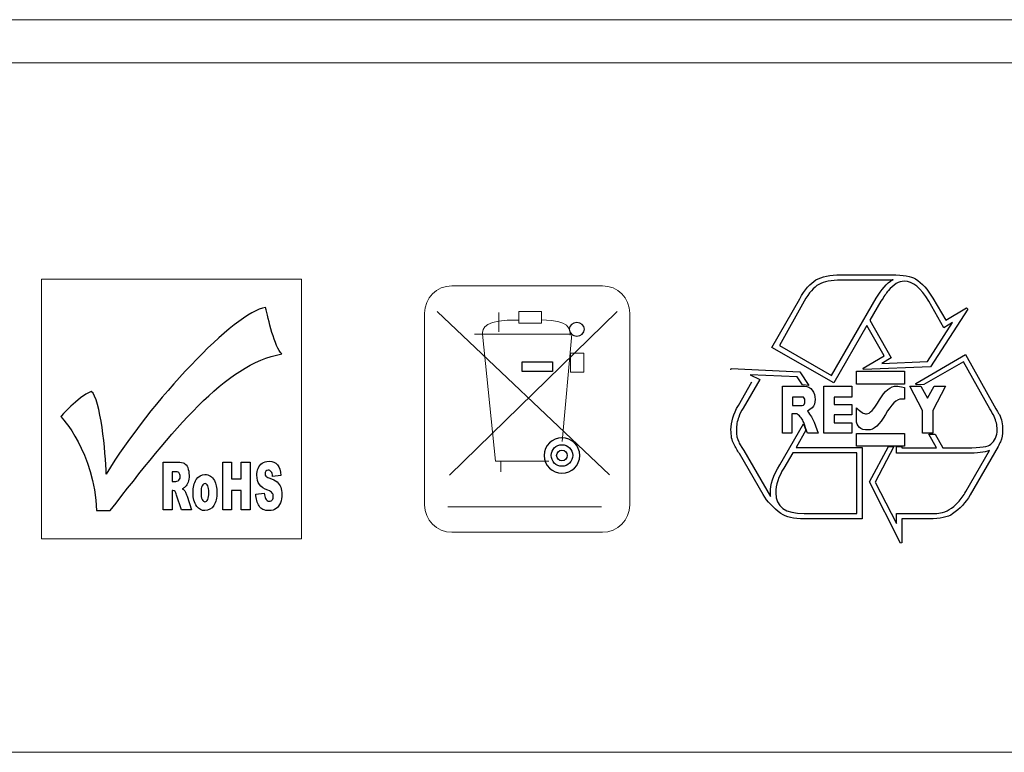
# Model space of a CAD drawing. Units: millimetres. Extents: x -947 to 680, y 488 to 1635.
# Drawn here: x -569 to -535, y 882 to 907 of the extents above; entities that cross this region are included whole.
import ezdxf

# ---------------------------------------------------------------- set-up
doc = ezdxf.new("R2010")
doc.units = ezdxf.units.MM

msp = doc.modelspace()

# ---------------------------------------------------------------- linework, layer by layer
at = {"lineweight": 18}
for p, q in [((-568.136, 897.978), (-559.273, 897.978)), ((-568.136, 889.116), (-568.136, 897.978)), ((-559.273, 897.978), (-559.273, 889.116)), ((-559.273, 889.116), (-568.136, 889.116))]:
    msp.add_line(p, q, dxfattribs=at)
at = {"lineweight": 9}
for p, q in [((-554.64, 896.872), (-548.762, 891.298)), ((-548.497, 896.875), (-554.214, 891.295)), ((-552.537, 896.835), (-552.536, 896.181)), ((-551.852, 896.88), (-551.08, 896.88)), ((-551.852, 896.482), (-551.852, 896.88)), ((-551.08, 896.88), (-551.08, 896.482)), ((-551.08, 896.482), (-551.852, 896.482)), ((-553.368, 896.097), (-552.805, 896.097)), ((-550.05, 896.097), (-553.09, 896.098)), ((-553.09, 896.098), (-552.645, 891.766)), ((-550.378, 892.434), (-550.05, 896.097)), ((-550.087, 895.457), (-549.638, 895.457)), ((-550.087, 894.807), (-550.087, 895.457)), ((-549.638, 895.457), (-549.638, 894.807)), ((-549.638, 894.807), (-550.087, 894.807)), ((-552.645, 891.766), (-550.825, 891.766)), ((-552.469, 891.766), (-552.469, 891.403)), ((-554.274, 890.214), (-549.029, 890.214))]:
    msp.add_line(p, q, dxfattribs=at)
for p, q in [((-551.741, 895.162), (-550.709, 895.162)), ((-551.741, 894.827), (-551.741, 895.162)), ((-550.709, 895.162), (-550.709, 894.827)), ((-550.709, 894.827), (-551.741, 894.827)), ((-540.333, 894.395), (-540.333, 894.835)), ((-540.333, 894.835), (-538.692, 894.835)), ((-538.692, 894.835), (-538.692, 894.395)), ((-538.692, 894.395), (-540.333, 894.395)), ((-541.445, 892.722), (-541.445, 894.329)), ((-541.445, 894.329), (-540.487, 894.329)), ((-540.487, 894.329), (-540.487, 893.955)), ((-538.076, 893.492), (-538.516, 894.329)), ((-538.516, 894.329), (-538.131, 894.329)), ((-538.131, 894.329), (-537.911, 893.922)), ((-537.911, 893.922), (-537.679, 894.329)), ((-537.294, 894.329), (-537.724, 893.492)), ((-537.679, 894.329), (-537.294, 894.329)), ((-540.487, 893.955), (-541.093, 893.955)), ((-541.093, 893.955), (-541.093, 893.702)), ((-541.093, 893.702), (-540.487, 893.702)), ((-540.487, 893.702), (-540.487, 893.35)), ((-538.076, 892.722), (-538.076, 893.492)), ((-537.724, 893.492), (-537.724, 892.722)), ((-540.487, 893.35), (-541.093, 893.35)), ((-541.093, 893.35), (-541.093, 893.074)), ((-541.093, 893.074), (-540.487, 893.074)), ((-540.487, 893.074), (-540.487, 892.722)), ((-540.487, 892.722), (-541.445, 892.722)), ((-540.333, 892.281), (-540.333, 892.711)), ((-540.333, 892.711), (-538.692, 892.711)), ((-538.692, 892.711), (-538.692, 892.281)), ((-537.724, 892.722), (-538.076, 892.722)), ((-538.692, 892.281), (-540.333, 892.281))]:
    msp.add_line(p, q)
at = {"lineweight": 15}
for points in [[(-201.398, 906.829), (-201.398, 906.829), (-623.51, 906.829), (-623.51, 906.829)], [(-201.398, 905.353), (-201.398, 905.353), (-623.51, 905.353), (-623.51, 905.353)], [(-335.46, 881.837), (-335.46, 881.837), (-612.932, 881.837), (-612.932, 881.837)]]:
    msp.add_open_spline(points, degree=3, dxfattribs=at)
for points in [[(-541.714, 897.951), (-541.52, 898.069), (-541.236, 898.127), (-540.861, 898.127)], [(-540.861, 898.127), (-540.861, 898.127), (-539.122, 898.127), (-539.122, 898.127)], [(-539.122, 898.127), (-538.74, 898.127), (-538.472, 898.08), (-538.318, 897.984)], [(-542.27, 897.312), (-542.094, 897.621), (-541.909, 897.834), (-541.714, 897.951)], [(-541.615, 897.797), (-541.788, 897.701), (-541.955, 897.511), (-542.116, 897.224)], [(-540.861, 897.94), (-541.191, 897.94), (-541.443, 897.893), (-541.615, 897.797)], [(-539.089, 897.94), (-539.089, 897.94), (-540.861, 897.94), (-540.861, 897.94)], [(-539.661, 897.324), (-539.485, 897.625), (-539.298, 897.837), (-539.1, 897.962)], [(-539.1, 897.962), (-539.092, 897.969), (-539.085, 897.969), (-539.078, 897.962)], [(-539.078, 897.962), (-539.085, 897.955), (-539.089, 897.947), (-539.089, 897.94)], [(-538.318, 897.984), (-538.098, 897.852), (-537.9, 897.632), (-537.723, 897.324)], [(-539.254, 897.577), (-539.32, 897.496), (-539.4, 897.379), (-539.496, 897.224)], [(-543.217, 895.65), (-543.217, 895.65), (-542.27, 897.312), (-542.27, 897.312)], [(-542.116, 897.224), (-542.116, 897.224), (-542.964, 895.716), (-542.964, 895.716)], [(-541.18, 894.692), (-541.18, 894.692), (-539.661, 897.324), (-539.661, 897.324)], [(-539.496, 897.224), (-539.496, 897.224), (-539.881, 896.575), (-539.881, 896.575)], [(-537.349, 896.322), (-537.349, 896.322), (-537.866, 897.224), (-537.866, 897.224)], [(-537.723, 897.324), (-537.723, 897.324), (-537.283, 896.575), (-537.283, 896.575)], [(-560.496, 897.013), (-561.524, 896.875), (-564.434, 893.806), (-565.93, 891.33)], [(-559.941, 895.426), (-560.183, 895.653), (-560.409, 896.635), (-560.496, 897.013)], [(-536.535, 896.949), (-536.535, 896.949), (-537.812, 894.989), (-537.812, 894.989)], [(-537.283, 896.575), (-537.283, 896.575), (-536.579, 896.994), (-536.579, 896.994)], [(-536.579, 896.994), (-536.579, 896.994), (-536.535, 896.949), (-536.535, 896.949)], [(-539.98, 896.399), (-539.98, 896.399), (-541.104, 894.439), (-541.104, 894.439)], [(-539.386, 895.364), (-539.386, 895.364), (-539.98, 896.399), (-539.98, 896.399)], [(-539.881, 896.575), (-539.881, 896.575), (-539.143, 895.298), (-539.143, 895.298)], [(-537.911, 895.166), (-537.911, 895.166), (-537.052, 896.498), (-537.052, 896.498)], [(-537.052, 896.498), (-537.052, 896.498), (-537.349, 896.322), (-537.349, 896.322)], [(-542.964, 895.716), (-542.964, 895.716), (-541.18, 894.692), (-541.18, 894.692)], [(-565.794, 890.081), (-563.652, 892.846), (-561.882, 895.078), (-559.941, 895.426)], [(-541.104, 894.439), (-541.104, 894.439), (-543.217, 895.65), (-543.217, 895.65)], [(-538.307, 894.417), (-538.307, 894.417), (-536.612, 895.408), (-536.612, 895.408)], [(-536.612, 895.408), (-536.612, 895.408), (-535.632, 893.658), (-535.632, 893.658)], [(-540.102, 894.946), (-540.102, 894.946), (-539.386, 895.364), (-539.386, 895.364)], [(-539.143, 895.298), (-539.143, 895.298), (-539.463, 895.1), (-539.463, 895.1)], [(-539.463, 895.1), (-539.463, 895.1), (-537.911, 895.166), (-537.911, 895.166)], [(-536.677, 895.154), (-536.677, 895.154), (-538.032, 894.384), (-538.032, 894.384)], [(-535.786, 893.559), (-535.786, 893.559), (-536.677, 895.154), (-536.677, 895.154)], [(-544.615, 894.89), (-544.615, 894.89), (-544.604, 894.934), (-544.604, 894.934)], [(-544.604, 894.934), (-544.604, 894.934), (-542.26, 894.813), (-542.26, 894.813)], [(-542.358, 894.648), (-542.358, 894.648), (-543.955, 894.714), (-543.955, 894.714)], [(-543.955, 894.714), (-543.955, 894.714), (-543.635, 894.549), (-543.635, 894.549)], [(-542.26, 894.813), (-542.26, 894.813), (-541.962, 894.351), (-541.962, 894.351)], [(-540.09, 894.901), (-540.09, 894.901), (-540.102, 894.946), (-540.102, 894.946)], [(-537.812, 894.989), (-537.812, 894.989), (-540.09, 894.901), (-540.09, 894.901)], [(-544.362, 893.668), (-544.362, 893.668), (-543.9, 894.472), (-543.9, 894.472)], [(-543.635, 894.549), (-543.635, 894.549), (-544.197, 893.58), (-544.197, 893.58)], [(-542.171, 894.373), (-542.171, 894.373), (-542.358, 894.648), (-542.358, 894.648)], [(-541.962, 894.351), (-541.962, 894.351), (-542.171, 894.373), (-542.171, 894.373)], [(-538.296, 894.373), (-538.296, 894.373), (-538.307, 894.417), (-538.307, 894.417)], [(-538.032, 894.384), (-538.032, 894.384), (-538.296, 894.373), (-538.296, 894.373)], [(-566.441, 894.147), (-566.922, 893.934), (-567.483, 893.292), (-567.483, 893.292)], [(-565.93, 891.33), (-565.958, 892.051), (-566.119, 893.907), (-566.441, 894.147)], [(-542.854, 892.722), (-542.854, 892.722), (-542.854, 894.329), (-542.854, 894.329)], [(-542.854, 894.329), (-542.854, 894.329), (-542.105, 894.329), (-542.105, 894.329)], [(-542.105, 894.329), (-541.995, 894.329), (-541.907, 894.283), (-541.841, 894.191)], [(-538.692, 894.285), (-538.692, 894.285), (-538.692, 893.889), (-538.692, 893.889)], [(-542.182, 893.955), (-542.182, 893.955), (-542.512, 893.955), (-542.512, 893.955)], [(-542.512, 893.955), (-542.512, 893.955), (-542.512, 893.668), (-542.512, 893.668)], [(-542.094, 893.823), (-542.094, 893.911), (-542.124, 893.955), (-542.182, 893.955)], [(-542.182, 893.668), (-542.124, 893.668), (-542.094, 893.72), (-542.094, 893.823)], [(-544.197, 893.58), (-544.263, 893.477), (-544.314, 893.375), (-544.351, 893.272)], [(-542.358, 893.382), (-542.358, 893.382), (-542.534, 893.382), (-542.534, 893.382)], [(-542.534, 893.382), (-542.534, 893.382), (-542.534, 892.722), (-542.534, 892.722)], [(-542.512, 893.668), (-542.512, 893.668), (-542.182, 893.668), (-542.182, 893.668)], [(-542.128, 893.085), (-542.171, 893.195), (-542.248, 893.294), (-542.358, 893.382)], [(-541.841, 893.591), (-541.841, 893.591), (-542.006, 893.47), (-542.006, 893.47)], [(-542.006, 893.47), (-541.903, 893.345), (-541.826, 893.221), (-541.775, 893.096)], [(-540.333, 893.184), (-540.333, 893.184), (-540.333, 893.591), (-540.333, 893.591)], [(-535.632, 893.294), (-535.668, 893.36), (-535.72, 893.448), (-535.786, 893.559)], [(-535.632, 893.658), (-535.544, 893.496), (-535.485, 893.397), (-535.456, 893.36)], [(-535.456, 893.36), (-535.382, 893.206), (-535.346, 893.03), (-535.346, 892.832)], [(-567.483, 893.292), (-567.483, 893.292), (-566.318, 892.064), (-566.264, 890.081)], [(-542.953, 891.643), (-542.953, 891.643), (-542.139, 893.041), (-542.139, 893.041)], [(-542.139, 893.041), (-542.139, 893.041), (-542.061, 892.821), (-542.061, 892.821)], [(-542.006, 892.722), (-542.079, 892.949), (-542.12, 893.07), (-542.128, 893.085)], [(-541.775, 893.096), (-541.775, 893.096), (-541.643, 892.722), (-541.643, 892.722)], [(-542.534, 892.722), (-542.534, 892.722), (-542.854, 892.722), (-542.854, 892.722)], [(-542.061, 892.821), (-542.061, 892.821), (-542.391, 892.237), (-542.391, 892.237)], [(-541.643, 892.722), (-541.643, 892.722), (-542.006, 892.722), (-542.006, 892.722)], [(-537.603, 892.226), (-537.603, 892.226), (-537.866, 892.689), (-537.866, 892.689)], [(-537.866, 892.689), (-537.866, 892.689), (-537.647, 892.689), (-537.647, 892.689)], [(-537.647, 892.689), (-537.647, 892.689), (-537.382, 892.226), (-537.382, 892.226)], [(-535.346, 892.832), (-535.346, 892.692), (-535.371, 892.556), (-535.422, 892.424)], [(-544.329, 892.028), (-544.395, 892.131), (-544.459, 892.241), (-544.522, 892.359)], [(-544.351, 892.424), (-544.337, 892.388), (-544.278, 892.288), (-544.175, 892.127)], [(-536.556, 892.226), (-536.094, 892.226), (-535.826, 892.267), (-535.753, 892.347)], [(-535.422, 892.424), (-535.445, 892.38), (-535.47, 892.329), (-535.499, 892.27)], [(-543.515, 890.63), (-543.515, 890.63), (-544.329, 892.028), (-544.329, 892.028)], [(-544.175, 892.127), (-544.175, 892.127), (-543.261, 890.564), (-543.261, 890.564)], [(-542.501, 892.05), (-542.501, 892.05), (-542.81, 891.533), (-542.81, 891.533)], [(-540.322, 892.05), (-540.322, 892.05), (-542.501, 892.05), (-542.501, 892.05)], [(-542.391, 892.237), (-542.391, 892.237), (-540.134, 892.237), (-540.134, 892.237)], [(-540.322, 889.98), (-540.322, 889.98), (-540.322, 892.05), (-540.322, 892.05)], [(-540.134, 892.237), (-540.134, 892.237), (-540.134, 889.804), (-540.134, 889.804)], [(-539.893, 891.059), (-539.893, 891.059), (-539.243, 892.27), (-539.243, 892.27)], [(-539.056, 892.27), (-539.056, 892.27), (-539.694, 891.048), (-539.694, 891.048)], [(-539.243, 892.27), (-539.243, 892.27), (-539.056, 892.27), (-539.056, 892.27)], [(-538.968, 892.039), (-538.968, 892.039), (-538.968, 892.27), (-538.968, 892.27)], [(-538.968, 892.27), (-538.968, 892.27), (-538.781, 892.27), (-538.781, 892.27)], [(-536.545, 892.039), (-536.545, 892.039), (-538.968, 892.039), (-538.968, 892.039)], [(-538.781, 892.27), (-538.781, 892.27), (-538.781, 892.226), (-538.781, 892.226)], [(-538.781, 892.226), (-538.781, 892.226), (-537.603, 892.226), (-537.603, 892.226)], [(-537.382, 892.226), (-537.382, 892.226), (-536.556, 892.226), (-536.556, 892.226)], [(-536.601, 890.729), (-536.601, 890.729), (-535.797, 892.127), (-535.797, 892.127)], [(-535.797, 892.127), (-535.966, 892.068), (-536.215, 892.039), (-536.545, 892.039)], [(-535.499, 892.27), (-535.499, 892.27), (-536.457, 890.619), (-536.457, 890.619)], [(-563.99, 890.109), (-563.99, 890.109), (-563.99, 891.735), (-563.99, 891.735)], [(-563.99, 891.735), (-563.99, 891.735), (-563.485, 891.735), (-563.485, 891.735)], [(-563.485, 891.735), (-563.392, 891.735), (-563.32, 891.722), (-563.27, 891.695)], [(-563.27, 891.695), (-563.221, 891.668), (-563.181, 891.619), (-563.151, 891.547)], [(-561.959, 891.735), (-561.959, 891.735), (-561.656, 891.735), (-561.656, 891.735)], [(-561.959, 890.109), (-561.959, 890.109), (-561.959, 891.735), (-561.959, 891.735)], [(-561.656, 891.735), (-561.656, 891.735), (-561.656, 891.166), (-561.656, 891.166)], [(-561.325, 891.166), (-561.325, 891.166), (-561.325, 891.735), (-561.325, 891.735)], [(-561.325, 891.735), (-561.325, 891.735), (-561.021, 891.735), (-561.021, 891.735)], [(-561.021, 891.735), (-561.021, 891.735), (-561.021, 890.109), (-561.021, 890.109)], [(-560.747, 891.524), (-560.717, 891.598), (-560.674, 891.656), (-560.615, 891.699)], [(-563.552, 891.407), (-563.552, 891.407), (-563.686, 891.407), (-563.686, 891.407)], [(-563.686, 891.407), (-563.686, 891.407), (-563.686, 891.076), (-563.686, 891.076)], [(-563.44, 891.364), (-563.46, 891.393), (-563.498, 891.407), (-563.552, 891.407)], [(-560.256, 891.25), (-560.263, 891.324), (-560.279, 891.377), (-560.304, 891.41)], [(-560.088, 891.647), (-560.022, 891.57), (-559.983, 891.447), (-559.971, 891.278)], [(-543.261, 890.707), (-543.276, 890.964), (-543.173, 891.276), (-542.953, 891.643)], [(-563.686, 891.076), (-563.686, 891.076), (-563.558, 891.076), (-563.558, 891.076)], [(-563.558, 891.076), (-563.544, 891.076), (-563.518, 891.084), (-563.478, 891.098)], [(-563.478, 891.098), (-563.458, 891.105), (-563.441, 891.122), (-563.429, 891.149)], [(-563.14, 891.05), (-563.163, 890.985), (-563.195, 890.932), (-563.236, 890.891)], [(-562.97, 890.695), (-562.97, 890.874), (-562.934, 891.022), (-562.861, 891.139)], [(-561.656, 891.166), (-561.656, 891.166), (-561.325, 891.166), (-561.325, 891.166)], [(-560.488, 891.262), (-560.474, 891.241), (-560.44, 891.221), (-560.387, 891.203)], [(-560.387, 891.203), (-560.255, 891.155), (-560.16, 891.107), (-560.103, 891.059)], [(-559.971, 891.278), (-559.971, 891.278), (-560.256, 891.25), (-560.256, 891.25)], [(-560.103, 891.059), (-560.045, 891.01), (-560.003, 890.951), (-559.977, 890.879)], [(-538.835, 888.967), (-538.835, 888.967), (-539.893, 891.059), (-539.893, 891.059)], [(-539.694, 891.048), (-539.694, 891.048), (-538.968, 889.639), (-538.968, 889.639)], [(-563.659, 890.769), (-563.659, 890.769), (-563.686, 890.769), (-563.686, 890.769)], [(-563.686, 890.769), (-563.686, 890.769), (-563.686, 890.109), (-563.686, 890.109)], [(-563.585, 890.731), (-563.607, 890.756), (-563.631, 890.769), (-563.659, 890.769)], [(-563.53, 890.606), (-563.55, 890.67), (-563.569, 890.712), (-563.585, 890.731)], [(-563.236, 890.891), (-563.262, 890.865), (-563.297, 890.843), (-563.342, 890.827)], [(-563.342, 890.827), (-563.306, 890.807), (-563.28, 890.787), (-563.263, 890.767)], [(-563.263, 890.767), (-563.252, 890.753), (-563.236, 890.725), (-563.215, 890.681)], [(-563.215, 890.681), (-563.194, 890.637), (-563.179, 890.604), (-563.172, 890.58)], [(-562.841, 890.227), (-562.927, 890.346), (-562.97, 890.502), (-562.97, 890.695)], [(-562.659, 890.927), (-562.685, 890.876), (-562.698, 890.799), (-562.698, 890.696)], [(-562.698, 890.696), (-562.698, 890.591), (-562.685, 890.513), (-562.659, 890.463)], [(-561.325, 890.767), (-561.325, 890.767), (-561.656, 890.767), (-561.656, 890.767)], [(-561.656, 890.767), (-561.656, 890.767), (-561.656, 890.109), (-561.656, 890.109)], [(-561.325, 890.109), (-561.325, 890.109), (-561.325, 890.767), (-561.325, 890.767)], [(-560.827, 890.647), (-560.827, 890.647), (-560.539, 890.677), (-560.539, 890.677)], [(-560.421, 890.776), (-560.554, 890.825), (-560.649, 890.891), (-560.705, 890.973)], [(-560.539, 890.677), (-560.533, 890.599), (-560.52, 890.54), (-560.501, 890.499)], [(-560.266, 890.681), (-560.288, 890.715), (-560.34, 890.746), (-560.421, 890.776)], [(-543.261, 890.564), (-543.261, 890.564), (-543.261, 890.707), (-543.261, 890.707)], [(-536.865, 890.365), (-536.769, 890.476), (-536.681, 890.597), (-536.601, 890.729)], [(-563.368, 890.109), (-563.368, 890.109), (-563.53, 890.606), (-563.53, 890.606)], [(-563.172, 890.58), (-563.172, 890.58), (-563.026, 890.109), (-563.026, 890.109)], [(-560.718, 890.241), (-560.783, 890.348), (-560.819, 890.483), (-560.827, 890.647)], [(-559.991, 890.35), (-560.025, 890.262), (-560.074, 890.195), (-560.136, 890.149)], [(-542.909, 889.98), (-543.173, 890.171), (-543.375, 890.388), (-543.515, 890.63)], [(-537.47, 890.002), (-537.265, 890.039), (-537.063, 890.16), (-536.865, 890.365)], [(-536.457, 890.619), (-536.604, 890.355), (-536.802, 890.138), (-537.052, 889.969)], [(-566.264, 890.081), (-566.264, 890.081), (-565.794, 890.081), (-565.794, 890.081)], [(-563.686, 890.109), (-563.686, 890.109), (-563.99, 890.109), (-563.99, 890.109)], [(-563.026, 890.109), (-563.026, 890.109), (-563.368, 890.109), (-563.368, 890.109)], [(-561.656, 890.109), (-561.656, 890.109), (-561.959, 890.109), (-561.959, 890.109)], [(-561.021, 890.109), (-561.021, 890.109), (-561.325, 890.109), (-561.325, 890.109)], [(-537.779, 889.98), (-537.632, 889.98), (-537.529, 889.987), (-537.47, 890.002)], [(-542.116, 889.804), (-542.469, 889.804), (-542.733, 889.863), (-542.909, 889.98)], [(-542.116, 889.98), (-542.116, 889.98), (-540.322, 889.98), (-540.322, 889.98)], [(-540.134, 889.804), (-540.134, 889.804), (-542.116, 889.804), (-542.116, 889.804)], [(-538.968, 889.639), (-538.968, 889.639), (-538.968, 889.98), (-538.968, 889.98)], [(-538.968, 889.98), (-538.968, 889.98), (-537.779, 889.98), (-537.779, 889.98)], [(-537.856, 889.804), (-537.856, 889.804), (-538.781, 889.804), (-538.781, 889.804)], [(-538.781, 889.804), (-538.781, 889.804), (-538.781, 888.978), (-538.781, 888.978)], [(-537.052, 889.969), (-537.213, 889.859), (-537.481, 889.804), (-537.856, 889.804)], [(-538.781, 888.978), (-538.781, 888.978), (-538.835, 888.967), (-538.835, 888.967)]]:
    msp.add_open_spline(points, degree=3)
at = {"lineweight": 9}
for points in [[(-555.071, 896.816), (-555.071, 897.33), (-554.651, 897.75), (-554.137, 897.75)], [(-554.137, 897.75), (-554.137, 897.75), (-549, 897.75), (-549, 897.75)], [(-549, 897.75), (-548.487, 897.75), (-548.066, 897.33), (-548.066, 896.816)], [(-555.071, 890.278), (-555.071, 890.278), (-555.071, 896.816), (-555.071, 896.816)], [(-548.066, 896.816), (-548.066, 896.816), (-548.066, 890.278), (-548.066, 890.278)], [(-553.09, 896.068), (-553.105, 896.315), (-553, 896.61), (-551.873, 896.581)], [(-551.063, 896.587), (-550.129, 896.575), (-550.1, 896.282), (-550.1, 896.065)], [(-554.137, 889.344), (-554.651, 889.344), (-555.071, 889.765), (-555.071, 890.278)], [(-548.066, 890.278), (-548.066, 889.765), (-548.487, 889.344), (-549, 889.344)], [(-549, 889.344), (-549, 889.344), (-554.137, 889.344), (-554.137, 889.344)]]:
    msp.add_open_spline(points, degree=3, dxfattribs=at)
for points, knots in [([(-537.866, 897.224), (-538.131, 897.68), (-538.41, 897.907), (-538.703, 897.907), (-538.879, 897.907), (-539.063, 897.797), (-539.254, 897.577)], [2, 2, 2, 2, 3, 3, 3, 4, 4, 4, 4]), ([(-549.873, 896.5), (-549.727, 896.5), (-549.61, 896.396), (-549.61, 896.267), (-549.61, 896.139), (-549.727, 896.034), (-549.873, 896.034), (-550.017, 896.034), (-550.135, 896.139), (-550.135, 896.267), (-550.135, 896.396), (-550.017, 896.5), (-549.873, 896.5)], [0, 0, 0, 0, 1, 1, 1, 2, 2, 2, 3, 3, 3, 4, 4, 4, 4]), ([(-541.841, 894.191), (-541.775, 894.099), (-541.742, 893.995), (-541.742, 893.878), (-541.742, 893.76), (-541.775, 893.665), (-541.841, 893.591)], [9, 9, 9, 9, 10, 10, 10, 11, 11, 11, 11]), ([(-539.551, 893.856), (-539.367, 894.171), (-539.169, 894.329), (-538.957, 894.329), (-538.927, 894.329), (-538.839, 894.314), (-538.692, 894.285)], [7, 7, 7, 7, 8, 8, 8, 9, 9, 9, 9]), ([(-540.333, 893.591), (-540.193, 893.452), (-540.079, 893.382), (-539.991, 893.382), (-539.882, 893.382), (-539.735, 893.54), (-539.551, 893.856)], [5, 5, 5, 5, 6, 6, 6, 7, 7, 7, 7]), ([(-538.692, 893.889), (-538.714, 893.889), (-538.744, 893.889), (-538.781, 893.889), (-538.957, 893.889), (-539.144, 893.713), (-539.342, 893.36)], [0, 0, 0, 0, 1, 1, 1, 2, 2, 2, 2]), ([(-544.522, 892.359), (-544.584, 892.476), (-544.615, 892.637), (-544.615, 892.843), (-544.615, 893.107), (-544.531, 893.382), (-544.362, 893.668)], [5, 5, 5, 5, 6, 6, 6, 7, 7, 7, 7]), ([(-539.342, 893.36), (-539.54, 893.008), (-539.738, 892.832), (-539.936, 892.832), (-540.201, 892.832), (-540.333, 892.949), (-540.333, 893.184)], [2, 2, 2, 2, 3, 3, 3, 4, 4, 4, 4]), ([(-544.351, 893.272), (-544.403, 893.133), (-544.428, 892.99), (-544.428, 892.843), (-544.428, 892.659), (-544.403, 892.52), (-544.351, 892.424)], [18, 18, 18, 18, 19, 19, 19, 20, 20, 20, 20]), ([(-535.753, 892.347), (-535.606, 892.458), (-535.533, 892.623), (-535.533, 892.843), (-535.533, 892.997), (-535.566, 893.147), (-535.632, 893.294)], [30, 30, 30, 30, 31, 31, 31, 32, 32, 32, 32]), ([(-550.382, 892.57), (-550.047, 892.57), (-549.776, 892.298), (-549.776, 891.963), (-549.776, 891.629), (-550.047, 891.357), (-550.382, 891.357), (-550.717, 891.357), (-550.988, 891.629), (-550.988, 891.963), (-550.988, 892.298), (-550.717, 892.57), (-550.382, 892.57), (-550.382, 892.57), (-550.382, 892.57), (-550.382, 892.57)], [0, 0, 0, 0, 1, 1, 1, 2, 2, 2, 3, 3, 3, 4, 4, 4, 5, 5, 5, 5]), ([(-550.382, 892.331), (-550.585, 892.331), (-550.75, 892.166), (-550.75, 891.963), (-550.75, 891.761), (-550.585, 891.596), (-550.382, 891.596), (-550.179, 891.596), (-550.015, 891.761), (-550.015, 891.963), (-550.015, 892.166), (-550.179, 892.331), (-550.382, 892.331), (-550.382, 892.331), (-550.382, 892.331), (-550.382, 892.331)], [0, 0, 0, 0, 1, 1, 1, 2, 2, 2, 3, 3, 3, 4, 4, 4, 5, 5, 5, 5]), ([(-550.382, 892.146), (-550.483, 892.146), (-550.565, 892.064), (-550.565, 891.963), (-550.565, 891.863), (-550.483, 891.78), (-550.382, 891.78), (-550.281, 891.78), (-550.2, 891.863), (-550.2, 891.963), (-550.2, 892.064), (-550.281, 892.146), (-550.382, 892.146)], [0, 0, 0, 0, 1, 1, 1, 2, 2, 2, 3, 3, 3, 4, 4, 4, 4]), ([(-560.615, 891.699), (-560.557, 891.741), (-560.476, 891.763), (-560.374, 891.763), (-560.249, 891.763), (-560.153, 891.724), (-560.088, 891.647)], [11, 11, 11, 11, 12, 12, 12, 13, 13, 13, 13]), ([(-563.429, 891.149), (-563.416, 891.177), (-563.409, 891.208), (-563.409, 891.244), (-563.409, 891.296), (-563.42, 891.336), (-563.44, 891.364)], [3, 3, 3, 3, 4, 4, 4, 5, 5, 5, 5]), ([(-563.151, 891.547), (-563.121, 891.475), (-563.105, 891.387), (-563.105, 891.284), (-563.105, 891.193), (-563.117, 891.116), (-563.14, 891.05)], [4, 4, 4, 4, 5, 5, 5, 6, 6, 6, 6]), ([(-560.705, 890.973), (-560.762, 891.055), (-560.791, 891.16), (-560.791, 891.287), (-560.791, 891.37), (-560.776, 891.45), (-560.747, 891.524)], [8, 8, 8, 8, 9, 9, 9, 10, 10, 10, 10]), ([(-560.484, 891.423), (-560.502, 891.398), (-560.51, 891.368), (-560.51, 891.332), (-560.51, 891.306), (-560.503, 891.283), (-560.488, 891.262)], [18, 18, 18, 18, 19, 19, 19, 20, 20, 20, 20]), ([(-560.304, 891.41), (-560.328, 891.443), (-560.361, 891.46), (-560.404, 891.46), (-560.44, 891.46), (-560.466, 891.448), (-560.484, 891.423)], [16, 16, 16, 16, 17, 17, 17, 18, 18, 18, 18]), ([(-542.81, 891.533), (-542.993, 891.239), (-543.085, 890.956), (-543.085, 890.685), (-543.085, 890.215), (-542.762, 889.98), (-542.116, 889.98)], [3, 3, 3, 3, 4, 4, 4, 5, 5, 5, 5]), ([(-562.861, 891.139), (-562.787, 891.255), (-562.689, 891.314), (-562.564, 891.314), (-562.423, 891.314), (-562.315, 891.245), (-562.243, 891.108)], [1, 1, 1, 1, 2, 2, 2, 3, 3, 3, 3]), ([(-562.466, 890.928), (-562.492, 890.978), (-562.523, 891.003), (-562.561, 891.003), (-562.6, 891.003), (-562.633, 890.977), (-562.659, 890.927)], [5, 5, 5, 5, 6, 6, 6, 7, 7, 7, 7]), ([(-562.243, 891.108), (-562.184, 890.998), (-562.155, 890.862), (-562.155, 890.701), (-562.155, 890.52), (-562.191, 890.372), (-562.263, 890.256)], [3, 3, 3, 3, 4, 4, 4, 5, 5, 5, 5]), ([(-562.466, 890.462), (-562.441, 890.511), (-562.428, 890.591), (-562.428, 890.7), (-562.428, 890.802), (-562.441, 890.878), (-562.466, 890.928)], [3, 3, 3, 3, 4, 4, 4, 5, 5, 5, 5]), ([(-560.267, 890.451), (-560.244, 890.485), (-560.232, 890.524), (-560.232, 890.568), (-560.232, 890.61), (-560.244, 890.648), (-560.266, 890.681)], [4, 4, 4, 4, 5, 5, 5, 6, 6, 6, 6]), ([(-559.977, 890.879), (-559.952, 890.807), (-559.938, 890.727), (-559.938, 890.638), (-559.938, 890.534), (-559.956, 890.438), (-559.991, 890.35)], [23, 23, 23, 23, 24, 24, 24, 25, 25, 25, 25]), ([(-562.659, 890.463), (-562.633, 890.413), (-562.602, 890.387), (-562.563, 890.387), (-562.523, 890.387), (-562.491, 890.412), (-562.466, 890.462)], [1, 1, 1, 1, 2, 2, 2, 3, 3, 3, 3]), ([(-560.501, 890.499), (-560.47, 890.434), (-560.425, 890.401), (-560.367, 890.401), (-560.324, 890.401), (-560.291, 890.418), (-560.267, 890.451)], [2, 2, 2, 2, 3, 3, 3, 4, 4, 4, 4]), ([(-562.263, 890.256), (-562.336, 890.14), (-562.436, 890.082), (-562.564, 890.082), (-562.678, 890.082), (-562.77, 890.131), (-562.841, 890.227)], [5, 5, 5, 5, 6, 6, 6, 7, 7, 7, 7]), ([(-560.136, 890.149), (-560.198, 890.104), (-560.277, 890.081), (-560.372, 890.081), (-560.539, 890.081), (-560.654, 890.134), (-560.718, 890.241)], [26, 26, 26, 26, 27, 27, 27, 28, 28, 28, 28])]:
    msp.add_open_spline(points, degree=3, knots=knots)

doc.saveas('drawing.dxf')
